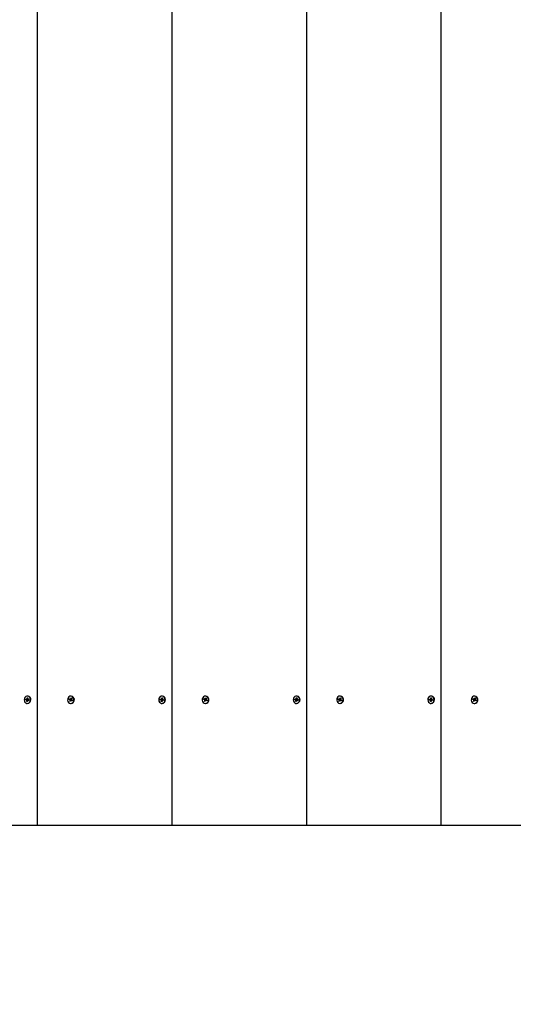
# Paper-space layout 'Основные габаритные размеры' of a CAD drawing. Units: millimetres. Extents: x 6.1 to 21.6, y 4.4 to 18.8.
# Drawn here: x 14.9 to 15.3, y 10.8 to 11.6 of the extents above; entities that cross this region are included whole.
import ezdxf

# ---------------------------------------------------------------- set-up
doc = ezdxf.new("R2010")
doc.units = ezdxf.units.MM
doc.header["$LTSCALE"] = 115
doc.header["$PDSIZE"] = -1
doc.linetypes.add('SLD-Сплошная', pattern=[0])
doc.layers.add('ПРИМЕЧАНИЯ', color=7, linetype='SLD-Сплошная')
doc.styles.add('SLDTEXTSTYLE1', font='isocpeui_0.ttf')
doc.dimstyles.new('SLDDIMSTYLE0', dxfattribs={"dimtxt": 0.345, "dimasz": 0.345, "dimexe": 0, "dimexo": 0.0625, "dimgap": 0.08625, "dimtad": 2, "dimrnd": 1e-09, "dimzin": 12, "dimdsep": 46, "dimtxsty": 'SLDTEXTSTYLE1', "dimsah": 1, "dimcen": 0.09, "dimadec": 0, "dimazin": 3, "dimtfac": 1, "dimtdec": 3, "dimtofl": 0, "dimtmove": 0, "dimatfit": 3, "dimfxl": 1, "dimfrac": 2, "dimtolj": 1, "dimtzin": 12, "dimarcsym": 0})

# ---------------------------------------------------------------- blocks, each defined once
blk = doc.blocks.new('_D_10')
at = {"layer": 'Defpoints', "color": 0, "transparency": 16777216}
for p in [(15.57247, 15.89195), (21.57884, 15.89195), (9.12539, 4.3759)]:
    blk.add_point(p, dxfattribs=at)
at = {"layer": 'ПРИМЕЧАНИЯ', "color": 0, "lineweight": -2, "transparency": 16777216}
for p, q in [((15.63497, 15.89195), (21.57884, 15.89195)), ((21.57884, 4.7209), (21.57884, 15.54695)), ((9.18789, 4.3759), (21.57884, 4.3759))]:
    blk.add_line(p, q, dxfattribs=at)
at = {"layer": 'ПРИМЕЧАНИЯ', "color": 0, "transparency": 16777216}
for points in [[(21.52134, 15.54695), (21.63634, 15.54695), (21.57884, 15.89195)], [(21.52134, 4.7209), (21.63634, 4.7209), (21.57884, 4.3759)]]:
    blk.add_solid(points, dxfattribs=at)
at = {"layer": 'ПРИМЕЧАНИЯ', "color": 0, "transparency": 16777216, "insert": (21.14759, 10.17948), "char_height": 0.345, "attachment_point": 2, "rotation": 90, "style": 'SLDTEXTSTYLE1'}
blk.add_mtext('\\A1;11.52м', dxfattribs=at)
blk = doc.blocks.new('*D27')
at = {"layer": 'Defpoints', "color": 0, "transparency": 16777216}
for p in [(17.1404, 16.88177), (17.1404, 11.32433), (7.56547, 11.16792)]:
    blk.add_point(p, dxfattribs=at)
at = {"layer": 'ПРИМЕЧАНИЯ', "color": 0, "lineweight": -2, "transparency": 16777216}
for p, q in [((7.56547, 11.23042), (7.56547, 16.88177)), ((7.91047, 16.88177), (16.7954, 16.88177)), ((17.1404, 11.38683), (17.1404, 16.88177))]:
    blk.add_line(p, q, dxfattribs=at)
at = {"layer": 'ПРИМЕЧАНИЯ', "color": 0, "transparency": 16777216}
for points in [[(7.91047, 16.93927), (7.91047, 16.82427), (7.56547, 16.88177)], [(16.7954, 16.93927), (16.7954, 16.82427), (17.1404, 16.88177)]]:
    blk.add_solid(points, dxfattribs=at)
at = {"layer": 'ПРИМЕЧАНИЯ', "color": 0, "transparency": 16777216, "insert": (12.35293, 17.14274), "char_height": 0.345, "attachment_point": 5, "style": 'SLDTEXTSTYLE1'}
blk.add_mtext('\\A1;9.57м', dxfattribs=at)
blk = doc.blocks.new('*D28')
at = {"layer": 'Defpoints', "color": 0, "transparency": 16777216}
for p in [(15.06147, 13.89195), (9.37485, 6.31091), (20.15238, 6.31091)]:
    blk.add_point(p, dxfattribs=at)
at = {"layer": 'ПРИМЕЧАНИЯ', "color": 0, "lineweight": -2, "transparency": 16777216}
for p, q in [((15.12397, 13.89195), (20.15238, 13.89195)), ((20.15238, 13.54695), (20.15238, 6.65591)), ((9.43735, 6.31091), (20.15238, 6.31091))]:
    blk.add_line(p, q, dxfattribs=at)
at = {"layer": 'ПРИМЕЧАНИЯ', "color": 0, "transparency": 16777216}
for points in [[(20.09488, 13.54695), (20.20988, 13.54695), (20.15238, 13.89195)], [(20.09488, 6.65591), (20.20988, 6.65591), (20.15238, 6.31091)]]:
    blk.add_solid(points, dxfattribs=at)
at = {"layer": 'ПРИМЕЧАНИЯ', "color": 0, "transparency": 16777216, "insert": (19.8914, 10.10143), "char_height": 0.345, "attachment_point": 5, "rotation": 90, "style": 'SLDTEXTSTYLE1'}
blk.add_mtext('\\A1;7.58м', dxfattribs=at)

psp = doc.layouts.new('Основные габаритные размеры')

# ---------------------------------------------------------------- linework, layer by layer
at = {"color": 7, "linetype": 'SLD-Сплошная', "lineweight": 25}
for p, q in [((14.93371, 11.92192), (14.93371, 10.92192)), ((15.04197, 11.92192), (15.04197, 10.92192)), ((15.15022, 11.92192), (15.15022, 10.92192)), ((15.25847, 11.92192), (15.25847, 10.92192)), ((14.92597, 11.02587), (14.92572, 11.02587)), ((14.92634, 11.02584), (14.92597, 11.02587)), ((14.96094, 11.02587), (14.96069, 11.02587)), ((15.03423, 11.02587), (15.03398, 11.02587)), ((15.03459, 11.02584), (15.03423, 11.02587)), ((15.0692, 11.02587), (15.06895, 11.02587)), ((15.14248, 11.02587), (15.14223, 11.02587)), ((15.14284, 11.02584), (15.14248, 11.02587)), ((15.17745, 11.02587), (15.1772, 11.02587)), ((15.25073, 11.02587), (15.25048, 11.02587)), ((15.2511, 11.02584), (15.25073, 11.02587)), ((15.2857, 11.02587), (15.28545, 11.02587)), ((14.92439, 11.02278), (14.92448, 11.02348)), ((14.92504, 11.02268), (14.92439, 11.02278)), ((14.92569, 11.02268), (14.92439, 11.02278)), ((14.92448, 11.02348), (14.92512, 11.02337)), ((14.92499, 11.02228), (14.9252, 11.02259)), ((14.92531, 11.02243), (14.92499, 11.02228)), ((14.92517, 11.02376), (14.92544, 11.02352)), ((14.9253, 11.02339), (14.92517, 11.02376)), ((14.92517, 11.02336), (14.92585, 11.02336)), ((14.92524, 11.02148), (14.92533, 11.02222)), ((14.92594, 11.02219), (14.92524, 11.02148)), ((14.92584, 11.02138), (14.92524, 11.02148)), ((14.92552, 11.02371), (14.92561, 11.02445)), ((14.92561, 11.02445), (14.92621, 11.02435)), ((14.92613, 11.02375), (14.92561, 11.02445)), ((14.92572, 11.01997), (14.92597, 11.01997)), ((14.92575, 11.02267), (14.92583, 11.02336)), ((14.92593, 11.02212), (14.92584, 11.02138)), ((14.92627, 11.02207), (14.926, 11.02231)), ((14.92621, 11.02435), (14.92612, 11.02361)), ((14.92614, 11.0234), (14.92646, 11.02355)), ((14.92615, 11.02244), (14.92627, 11.02207)), ((14.92646, 11.02355), (14.92624, 11.02324)), ((14.92695, 11.02247), (14.92627, 11.02247)), ((14.92697, 11.02236), (14.92632, 11.02246)), ((14.92641, 11.02316), (14.92705, 11.02305)), ((14.92697, 11.02247), (14.92695, 11.02247)), ((14.92705, 11.02305), (14.92697, 11.02236)), ((14.92705, 11.02305), (14.92697, 11.02247)), ((14.92697, 11.02246), (14.92697, 11.02236)), ((14.95938, 11.02318), (14.95962, 11.02383)), ((14.95998, 11.02289), (14.95938, 11.02318)), ((14.96063, 11.02289), (14.95938, 11.02318)), ((14.95962, 11.02383), (14.96022, 11.02353)), ((14.95984, 11.02252), (14.96012, 11.02276)), ((14.96076, 11.02267), (14.95984, 11.02252)), ((14.96019, 11.02257), (14.95984, 11.02252)), ((14.95991, 11.02167), (14.96016, 11.02236)), ((14.96081, 11.02236), (14.95991, 11.02167)), ((14.96046, 11.0214), (14.95991, 11.02167)), ((14.96035, 11.0239), (14.96056, 11.02358)), ((14.96039, 11.0235), (14.96035, 11.0239)), ((14.96035, 11.0235), (14.96103, 11.0235)), ((14.96072, 11.02209), (14.96046, 11.0214)), ((14.96067, 11.02374), (14.96093, 11.02443)), ((14.96069, 11.02287), (14.96092, 11.0235)), ((14.96069, 11.01997), (14.96094, 11.01997)), ((14.96104, 11.02193), (14.96083, 11.02225)), ((14.961, 11.02233), (14.96085, 11.0224)), ((14.96093, 11.02443), (14.96148, 11.02416)), ((14.96132, 11.02374), (14.96093, 11.02443)), ((14.961, 11.02233), (14.96104, 11.02193)), ((14.96172, 11.02233), (14.96104, 11.02233)), ((14.96177, 11.02201), (14.96117, 11.0223)), ((14.9612, 11.02326), (14.96155, 11.02331)), ((14.96148, 11.02416), (14.96123, 11.02347)), ((14.96155, 11.02331), (14.96127, 11.02307)), ((14.96141, 11.02294), (14.96201, 11.02265)), ((14.96201, 11.02265), (14.96177, 11.02201)), ((14.96182, 11.0223), (14.96177, 11.02201)), ((14.96196, 11.02267), (14.96182, 11.02231)), ((15.03265, 11.02278), (15.03273, 11.02348)), ((15.03329, 11.02268), (15.03265, 11.02278)), ((15.03394, 11.02268), (15.03265, 11.02278)), ((15.03273, 11.02348), (15.03338, 11.02337)), ((15.03324, 11.02228), (15.03346, 11.02259)), ((15.03356, 11.02243), (15.03324, 11.02228)), ((15.03343, 11.02376), (15.0337, 11.02352)), ((15.03355, 11.02339), (15.03343, 11.02376)), ((15.03343, 11.02336), (15.03411, 11.02336)), ((15.03349, 11.02148), (15.03358, 11.02222)), ((15.0342, 11.02219), (15.03349, 11.02148)), ((15.03409, 11.02138), (15.03349, 11.02148)), ((15.03377, 11.02371), (15.03386, 11.02445)), ((15.03386, 11.02445), (15.03446, 11.02435)), ((15.03439, 11.02375), (15.03386, 11.02445)), ((15.03398, 11.01997), (15.03423, 11.01997)), ((15.034, 11.02267), (15.03409, 11.02336)), ((15.03418, 11.02212), (15.03409, 11.02138)), ((15.03453, 11.02207), (15.03425, 11.02231)), ((15.03446, 11.02435), (15.03437, 11.02361)), ((15.03439, 11.0234), (15.03471, 11.02355)), ((15.0344, 11.02244), (15.03453, 11.02207)), ((15.03471, 11.02355), (15.0345, 11.02324)), ((15.03521, 11.02247), (15.03453, 11.02247)), ((15.03522, 11.02236), (15.03458, 11.02246)), ((15.03466, 11.02316), (15.03531, 11.02305)), ((15.03523, 11.02247), (15.03521, 11.02247)), ((15.03531, 11.02305), (15.03522, 11.02236)), ((15.03523, 11.02246), (15.03522, 11.02236)), ((15.0353, 11.02305), (15.03523, 11.02247)), ((15.06763, 11.02318), (15.06787, 11.02383)), ((15.06823, 11.02289), (15.06763, 11.02318)), ((15.06888, 11.02289), (15.06763, 11.02318)), ((15.06787, 11.02383), (15.06847, 11.02353)), ((15.0681, 11.02252), (15.06837, 11.02276)), ((15.06901, 11.02267), (15.0681, 11.02252)), ((15.06844, 11.02257), (15.0681, 11.02252)), ((15.06816, 11.02167), (15.06841, 11.02236)), ((15.06906, 11.02236), (15.06816, 11.02167)), ((15.06872, 11.0214), (15.06816, 11.02167)), ((15.0686, 11.0239), (15.06881, 11.02358)), ((15.06865, 11.0235), (15.0686, 11.0239)), ((15.0686, 11.0235), (15.06928, 11.0235)), ((15.06897, 11.02209), (15.06872, 11.0214)), ((15.06892, 11.02374), (15.06918, 11.02443)), ((15.06894, 11.02287), (15.06917, 11.0235)), ((15.06895, 11.01997), (15.0692, 11.01997)), ((15.06929, 11.02193), (15.06908, 11.02225)), ((15.06925, 11.02233), (15.0691, 11.0224)), ((15.06918, 11.02443), (15.06974, 11.02416)), ((15.06957, 11.02374), (15.06918, 11.02443)), ((15.06925, 11.02233), (15.06929, 11.02193)), ((15.06997, 11.02233), (15.06929, 11.02233)), ((15.07002, 11.02201), (15.06943, 11.0223)), ((15.06946, 11.02326), (15.0698, 11.02331)), ((15.06974, 11.02416), (15.06948, 11.02347)), ((15.0698, 11.02331), (15.06952, 11.02307)), ((15.06966, 11.02294), (15.07026, 11.02265)), ((15.07026, 11.02265), (15.07002, 11.02201)), ((15.07008, 11.0223), (15.07002, 11.02201)), ((15.07021, 11.02267), (15.07008, 11.02231)), ((15.1409, 11.02278), (15.14099, 11.02348)), ((15.14154, 11.02268), (15.1409, 11.02278)), ((15.14219, 11.02268), (15.1409, 11.02278)), ((15.14099, 11.02348), (15.14163, 11.02337)), ((15.14149, 11.02228), (15.14171, 11.02259)), ((15.14182, 11.02243), (15.14149, 11.02228)), ((15.14168, 11.02376), (15.14195, 11.02352)), ((15.14181, 11.02339), (15.14168, 11.02376)), ((15.14168, 11.02336), (15.14236, 11.02336)), ((15.14174, 11.02148), (15.14184, 11.02222)), ((15.14245, 11.02219), (15.14174, 11.02148)), ((15.14235, 11.02138), (15.14174, 11.02148)), ((15.14202, 11.02371), (15.14211, 11.02445)), ((15.14211, 11.02445), (15.14271, 11.02435)), ((15.14264, 11.02375), (15.14211, 11.02445)), ((15.14223, 11.01997), (15.14248, 11.01997)), ((15.14225, 11.02267), (15.14234, 11.02336)), ((15.14244, 11.02212), (15.14235, 11.02138)), ((15.14278, 11.02207), (15.14251, 11.02231)), ((15.14271, 11.02435), (15.14262, 11.02361)), ((15.14264, 11.0234), (15.14296, 11.02355)), ((15.14265, 11.02244), (15.14278, 11.02207)), ((15.14296, 11.02355), (15.14275, 11.02324)), ((15.14346, 11.02247), (15.14278, 11.02247)), ((15.14347, 11.02236), (15.14283, 11.02246)), ((15.14292, 11.02316), (15.14356, 11.02305)), ((15.14348, 11.02247), (15.14346, 11.02247)), ((15.14356, 11.02305), (15.14347, 11.02236)), ((15.14348, 11.02246), (15.14347, 11.02236)), ((15.14355, 11.02305), (15.14348, 11.02247)), ((15.17589, 11.02318), (15.17612, 11.02383)), ((15.17648, 11.02289), (15.17589, 11.02318)), ((15.17713, 11.02289), (15.17589, 11.02318)), ((15.17612, 11.02383), (15.17672, 11.02353)), ((15.17635, 11.02252), (15.17663, 11.02276)), ((15.17726, 11.02267), (15.17635, 11.02252)), ((15.17669, 11.02257), (15.17635, 11.02252)), ((15.17641, 11.02167), (15.17667, 11.02236)), ((15.17732, 11.02236), (15.17641, 11.02167)), ((15.17697, 11.0214), (15.17641, 11.02167)), ((15.17686, 11.0239), (15.17707, 11.02358)), ((15.1769, 11.0235), (15.17686, 11.0239)), ((15.17686, 11.0235), (15.17754, 11.0235)), ((15.17722, 11.02209), (15.17697, 11.0214)), ((15.17718, 11.02374), (15.17743, 11.02443)), ((15.17719, 11.02287), (15.17742, 11.0235)), ((15.1772, 11.01997), (15.17745, 11.01997)), ((15.17754, 11.02193), (15.17734, 11.02225)), ((15.1775, 11.02233), (15.17736, 11.0224)), ((15.17743, 11.02443), (15.17799, 11.02416)), ((15.17783, 11.02374), (15.17743, 11.02443)), ((15.1775, 11.02233), (15.17754, 11.02193)), ((15.17822, 11.02233), (15.17754, 11.02233)), ((15.17828, 11.02201), (15.17768, 11.0223)), ((15.17771, 11.02326), (15.17805, 11.02331)), ((15.17799, 11.02416), (15.17773, 11.02347)), ((15.17805, 11.02331), (15.17778, 11.02307)), ((15.17792, 11.02294), (15.17851, 11.02265)), ((15.17851, 11.02265), (15.17828, 11.02201)), ((15.17833, 11.0223), (15.17828, 11.02201)), ((15.17846, 11.02267), (15.17833, 11.02231)), ((15.24915, 11.02278), (15.24924, 11.02348)), ((15.2498, 11.02268), (15.24915, 11.02278)), ((15.25045, 11.02268), (15.24915, 11.02278)), ((15.24924, 11.02348), (15.24988, 11.02337)), ((15.24975, 11.02228), (15.24996, 11.02259)), ((15.25007, 11.02243), (15.24975, 11.02228)), ((15.24993, 11.02376), (15.2502, 11.02352)), ((15.25006, 11.02339), (15.24993, 11.02376)), ((15.24993, 11.02336), (15.25061, 11.02336)), ((15.25, 11.02148), (15.25009, 11.02222)), ((15.2507, 11.02219), (15.25, 11.02148)), ((15.2506, 11.02138), (15.25, 11.02148)), ((15.25028, 11.02371), (15.25037, 11.02445)), ((15.25037, 11.02445), (15.25097, 11.02435)), ((15.25089, 11.02375), (15.25037, 11.02445)), ((15.25048, 11.01997), (15.25073, 11.01997)), ((15.25051, 11.02267), (15.25059, 11.02336)), ((15.25069, 11.02212), (15.2506, 11.02138)), ((15.25103, 11.02207), (15.25076, 11.02231)), ((15.25097, 11.02435), (15.25088, 11.02361)), ((15.2509, 11.0234), (15.25122, 11.02355)), ((15.2509, 11.02244), (15.25103, 11.02207)), ((15.25122, 11.02355), (15.251, 11.02324)), ((15.25171, 11.02247), (15.25103, 11.02247)), ((15.25173, 11.02236), (15.25108, 11.02246)), ((15.25117, 11.02316), (15.25181, 11.02305)), ((15.25173, 11.02247), (15.25171, 11.02247)), ((15.25181, 11.02305), (15.25173, 11.02236)), ((15.2518, 11.02305), (15.25173, 11.02247)), ((15.25173, 11.02246), (15.25173, 11.02236)), ((15.28414, 11.02318), (15.28438, 11.02383)), ((15.28474, 11.02289), (15.28414, 11.02318)), ((15.28539, 11.02289), (15.28414, 11.02318)), ((15.28438, 11.02383), (15.28498, 11.02353)), ((15.2846, 11.02252), (15.28488, 11.02276)), ((15.28551, 11.02267), (15.2846, 11.02252)), ((15.28495, 11.02257), (15.2846, 11.02252)), ((15.28467, 11.02167), (15.28492, 11.02236)), ((15.28557, 11.02236), (15.28467, 11.02167)), ((15.28522, 11.0214), (15.28467, 11.02167)), ((15.28511, 11.0239), (15.28532, 11.02358)), ((15.28515, 11.0235), (15.28511, 11.0239)), ((15.28511, 11.0235), (15.28579, 11.0235)), ((15.28548, 11.02209), (15.28522, 11.0214)), ((15.28543, 11.02374), (15.28568, 11.02443)), ((15.28545, 11.02287), (15.28568, 11.0235)), ((15.28545, 11.01997), (15.2857, 11.01997)), ((15.2858, 11.02193), (15.28559, 11.02225)), ((15.28576, 11.02233), (15.28561, 11.0224)), ((15.28568, 11.02443), (15.28624, 11.02416)), ((15.28608, 11.02374), (15.28568, 11.02443)), ((15.28575, 11.02233), (15.2858, 11.02193)), ((15.28648, 11.02233), (15.2858, 11.02233)), ((15.28653, 11.02201), (15.28593, 11.0223)), ((15.28596, 11.02326), (15.28631, 11.02331)), ((15.28624, 11.02416), (15.28599, 11.02347)), ((15.28631, 11.02331), (15.28603, 11.02307)), ((15.28617, 11.02294), (15.28677, 11.02265)), ((15.28677, 11.02265), (15.28653, 11.02201)), ((15.28658, 11.0223), (15.28653, 11.02201)), ((15.28672, 11.02267), (15.28658, 11.02231)), ((14.93371, 10.92192), (14.82546, 10.92192)), ((15.04197, 10.92192), (14.93371, 10.92192)), ((15.15022, 10.92192), (15.04197, 10.92192)), ((15.25847, 10.92192), (15.15022, 10.92192)), ((15.36673, 10.92192), (15.25847, 10.92192))]:
    psp.add_line(p, q, dxfattribs=at)
at = {"color": 7, "linetype": 'SLD-Сплошная', "lineweight": 25, "flags": 128}
for points in [[(14.92609, 11.02584), (14.9252, 11.0258), (14.92438, 11.02542), (14.92371, 11.02474), (14.9233, 11.02384), (14.92317, 11.02282), (14.92335, 11.02182), (14.92382, 11.02095), (14.92452, 11.02032), (14.92536, 11.02), (14.92625, 11.02003), (14.92707, 11.02041), (14.92773, 11.02109), (14.92815, 11.022), (14.92828, 11.02301), (14.92809, 11.02401), (14.92763, 11.02488), (14.92693, 11.02552), (14.92609, 11.02584)], [(14.9617, 11.02563), (14.96083, 11.02586), (14.95995, 11.02574), (14.95916, 11.02527), (14.95855, 11.02453), (14.95821, 11.02358), (14.95816, 11.02256), (14.95842, 11.02158), (14.95895, 11.02076), (14.95969, 11.0202), (14.96056, 11.01997), (14.96144, 11.02009), (14.96223, 11.02056), (14.96283, 11.0213), (14.96318, 11.02225), (14.96323, 11.02327), (14.96297, 11.02425), (14.96244, 11.02507), (14.9617, 11.02563)], [(14.96195, 11.02563), (14.96108, 11.02586), (14.96094, 11.02587)], [(15.03434, 11.02584), (15.03345, 11.0258), (15.03263, 11.02542), (15.03197, 11.02474), (15.03155, 11.02384), (15.03142, 11.02282), (15.0316, 11.02182), (15.03207, 11.02095), (15.03277, 11.02032), (15.03361, 11.02), (15.0345, 11.02003), (15.03532, 11.02041), (15.03598, 11.02109), (15.0364, 11.022), (15.03653, 11.02301), (15.03635, 11.02401), (15.03588, 11.02488), (15.03518, 11.02552), (15.03434, 11.02584)], [(15.06995, 11.02563), (15.06909, 11.02586), (15.0682, 11.02574), (15.06741, 11.02527), (15.06681, 11.02453), (15.06646, 11.02358), (15.06641, 11.02256), (15.06667, 11.02158), (15.0672, 11.02076), (15.06795, 11.0202), (15.06881, 11.01997), (15.06969, 11.02009), (15.07048, 11.02056), (15.07109, 11.0213), (15.07144, 11.02225), (15.07148, 11.02327), (15.07123, 11.02425), (15.07069, 11.02507), (15.06995, 11.02563)], [(15.0702, 11.02563), (15.06934, 11.02586), (15.0692, 11.02587)], [(15.14259, 11.02584), (15.14171, 11.0258), (15.14088, 11.02542), (15.14022, 11.02474), (15.1398, 11.02384), (15.13968, 11.02282), (15.13986, 11.02182), (15.14033, 11.02095), (15.14102, 11.02032), (15.14187, 11.02), (15.14275, 11.02003), (15.14358, 11.02041), (15.14424, 11.02109), (15.14466, 11.022), (15.14478, 11.02301), (15.1446, 11.02401), (15.14413, 11.02488), (15.14344, 11.02552), (15.14259, 11.02584)], [(15.1782, 11.02563), (15.17734, 11.02586), (15.17646, 11.02574), (15.17567, 11.02527), (15.17506, 11.02453), (15.17471, 11.02358), (15.17466, 11.02256), (15.17492, 11.02158), (15.17546, 11.02076), (15.1762, 11.0202), (15.17706, 11.01997), (15.17794, 11.02009), (15.17873, 11.02056), (15.17934, 11.0213), (15.17969, 11.02225), (15.17974, 11.02327), (15.17948, 11.02425), (15.17895, 11.02507), (15.1782, 11.02563)], [(15.17845, 11.02563), (15.17759, 11.02586), (15.17745, 11.02587)], [(15.25085, 11.02584), (15.24996, 11.0258), (15.24914, 11.02542), (15.24847, 11.02474), (15.24806, 11.02384), (15.24793, 11.02282), (15.24811, 11.02182), (15.24858, 11.02095), (15.24928, 11.02032), (15.25012, 11.02), (15.25101, 11.02003), (15.25183, 11.02041), (15.25249, 11.02109), (15.25291, 11.022), (15.25304, 11.02301), (15.25285, 11.02401), (15.25239, 11.02488), (15.25169, 11.02552), (15.25085, 11.02584)], [(15.28646, 11.02563), (15.28559, 11.02586), (15.28471, 11.02574), (15.28392, 11.02527), (15.28331, 11.02453), (15.28297, 11.02358), (15.28292, 11.02256), (15.28318, 11.02158), (15.28371, 11.02076), (15.28445, 11.0202), (15.28532, 11.01997), (15.2862, 11.02009), (15.28699, 11.02056), (15.28759, 11.0213), (15.28794, 11.02225), (15.28799, 11.02327), (15.28773, 11.02425), (15.2872, 11.02507), (15.28646, 11.02563)], [(15.28671, 11.02563), (15.28584, 11.02586), (15.2857, 11.02587)], [(14.96182, 11.02231), (14.96177, 11.02233), (14.96172, 11.02233)], [(15.07008, 11.02231), (15.07002, 11.02233), (15.06997, 11.02233)], [(15.17833, 11.02231), (15.17827, 11.02233), (15.17822, 11.02233)], [(15.28658, 11.02231), (15.28653, 11.02233), (15.28648, 11.02233)]]:
    psp.add_lwpolyline(points, dxfattribs=at)
at = {"color": 7, "linetype": 'SLD-Сплошная', "lineweight": 25}
for centre, radius, start, end in [((14.92562, 11.02293), 0.00299, 276.71718, 76.20339), ((14.96054, 11.02296), 0.00302, 277.68386, 62.2488), ((15.03388, 11.02293), 0.00299, 276.71718, 76.20339), ((15.06879, 11.02296), 0.00302, 277.68085, 62.24713), ((15.14213, 11.02293), 0.00299, 276.7211, 76.19947), ((15.17705, 11.02296), 0.00302, 277.67937, 62.25328), ((15.25038, 11.02293), 0.00299, 276.71801, 76.19793), ((15.2853, 11.02296), 0.00302, 277.68202, 62.25063), ((14.92498, 11.02235), 0.000327, 47.35484, 80.07946), ((14.92517, 11.02367), 0.000304, 260.6987, 295.0612), ((14.92487, 11.02228), 0.00046, 352.98454, 18.93315), ((14.92509, 11.02376), 0.00043, 326.00633, 353.31468), ((14.92562, 11.0223), 0.00039, 2.31456, 71.4962), ((14.92585, 11.0237), 0.000332, 271.27022, 324.33492), ((14.92636, 11.02207), 0.00043, 145.99298, 173.32803), ((14.92657, 11.02355), 0.00046, 172.98681, 198.93089), ((14.92627, 11.02216), 0.000303, 80.66572, 115.09418), ((14.92646, 11.02348), 0.000325, 227.27557, 260.15873), ((14.95982, 11.02257), 0.000356, 32.3289, 63.38197), ((14.95973, 11.02252), 0.000458, 339.93669, 6.00606), ((14.96035, 11.0238), 0.000304, 243.48839, 277.84931), ((14.9603, 11.02388), 0.000398, 311.4979, 340.16016), ((14.96044, 11.02252), 0.000426, 342.89889, 55.49025), ((14.96109, 11.02195), 0.000397, 131.48369, 160.17438), ((14.96104, 11.02203), 0.000304, 63.48688, 97.85082), ((14.96103, 11.02383), 0.000327, 270.97954, 323.12795), ((14.96166, 11.02331), 0.000458, 159.93637, 186.00639), ((14.96157, 11.02326), 0.000358, 212.44363, 243.26725), ((15.03323, 11.02236), 0.000324, 47.21786, 80.15062), ((15.03343, 11.02367), 0.000305, 260.73296, 295.00611), ((15.03313, 11.02228), 0.00046, 352.98454, 18.93315), ((15.03334, 11.02376), 0.00043, 326.00633, 353.31468), ((15.03388, 11.0223), 0.00039, 2.34574, 71.46503), ((15.0341, 11.0237), 0.000331, 271.28823, 324.41884), ((15.03462, 11.02207), 0.000439, 146.29591, 173.0251), ((15.03482, 11.02355), 0.000458, 172.84827, 198.93794), ((15.03453, 11.02216), 0.000305, 80.71171, 115.02736), ((15.03472, 11.02348), 0.000324, 227.23301, 260.20129), ((15.06807, 11.02257), 0.000358, 32.42621, 63.28466), ((15.06798, 11.02252), 0.000458, 339.93669, 6.00606), ((15.0686, 11.0238), 0.000304, 243.48688, 277.85082), ((15.06855, 11.02388), 0.000398, 311.4979, 340.16016), ((15.0687, 11.02252), 0.000427, 342.92971, 55.45943), ((15.06935, 11.02195), 0.000397, 131.48369, 160.17438), ((15.06929, 11.02203), 0.000304, 63.48839, 97.84931), ((15.06928, 11.02383), 0.000327, 270.97954, 323.12795), ((15.06991, 11.02331), 0.000458, 159.93637, 186.00639), ((15.06983, 11.02326), 0.000358, 212.39369, 243.22079), ((15.14149, 11.02236), 0.000326, 47.29152, 80.07696), ((15.14168, 11.02367), 0.000305, 260.74632, 294.99275), ((15.14139, 11.02228), 0.000455, 352.75845, 19.02776), ((15.14159, 11.02376), 0.000436, 326.19392, 353.12709), ((15.14213, 11.0223), 0.000389, 2.23063, 71.53077), ((15.14235, 11.0237), 0.000333, 271.45047, 324.19546), ((15.14287, 11.02207), 0.000435, 146.18037, 173.14065), ((15.14307, 11.02355), 0.000455, 172.7607, 199.02551), ((15.14278, 11.02216), 0.000305, 80.71359, 115.02548), ((15.14297, 11.02347), 0.000324, 227.2122, 260.15628), ((15.17632, 11.02257), 0.000359, 32.48899, 63.22188), ((15.17624, 11.02252), 0.000456, 339.95647, 6.11759), ((15.17686, 11.02381), 0.000306, 243.55965, 277.80266), ((15.1768, 11.02388), 0.000398, 311.4979, 340.16016), ((15.17695, 11.02252), 0.000427, 342.95272, 55.48753), ((15.1776, 11.02195), 0.000397, 131.48369, 160.17438), ((15.17754, 11.02203), 0.000305, 63.50348, 97.85884), ((15.17753, 11.02383), 0.000329, 271.07975, 322.98456), ((15.17816, 11.02331), 0.000454, 159.81984, 186.12292), ((15.17808, 11.02327), 0.000361, 212.57529, 243.13558), ((15.24974, 11.02236), 0.000326, 47.31234, 80.12197), ((15.24993, 11.02367), 0.000305, 260.74454, 294.99452), ((15.24964, 11.02228), 0.000458, 352.84596, 18.94025), ((15.24984, 11.02376), 0.00044, 326.30924, 353.01177), ((15.25038, 11.0223), 0.00039, 2.31456, 71.4962), ((15.2506, 11.0237), 0.000332, 271.33253, 324.37454), ((15.25112, 11.02207), 0.00043, 145.99298, 173.32803), ((15.25133, 11.02355), 0.00046, 172.98681, 198.93089), ((15.25103, 11.02216), 0.000304, 80.66273, 115.07634), ((15.25122, 11.02347), 0.000323, 227.13853, 260.22995), ((15.28457, 11.02257), 0.000361, 32.55774, 63.15314), ((15.28449, 11.02252), 0.000454, 339.82006, 6.1227), ((15.28511, 11.0238), 0.000305, 243.50348, 277.85884), ((15.28506, 11.02387), 0.000393, 311.29951, 340.35855), ((15.2852, 11.02252), 0.000426, 342.86547, 55.52367), ((15.28585, 11.02195), 0.000397, 131.48369, 160.17438), ((15.2858, 11.02203), 0.000306, 63.55965, 97.80266), ((15.28579, 11.02383), 0.000329, 271.07975, 322.98456), ((15.28642, 11.02331), 0.000458, 159.93637, 186.00639), ((15.28633, 11.02326), 0.000358, 212.44363, 243.26725)]:
    psp.add_arc(centre, radius, start, end, dxfattribs=at)
for centre, major_axis, ratio, start_param, end_param in [((14.92499, 11.02228), (0.00257, -0.00022), 0.129125, 1.236767, 1.498566), ((14.92517, 11.02376), (0.00261, 0.00013), 0.144498, 4.754381, 5.01618), ((14.92499, 11.02228), (0.00218, 0.00039), 0.041032, 1.153682, 1.415481), ((14.92517, 11.02376), (0.00209, -0.00035), 0.09508, 4.858875, 5.120675), ((14.92564, 11.02228), (0.000691, -0.000043), 0.575882, 1.44694, 1.535044), ((14.92627, 11.02207), (0.00251, 0.00029), 0.109826, 1.595271, 1.666659), ((14.92646, 11.02355), (0.00244, -0.00035), 0.079008, 4.591372, 4.673776), ((14.92692, 11.02207), (0.000049, 0.0004), 0.008665, 6.141606, 6.229711), ((14.95984, 11.02252), (0.00251, -0.00029), 0.107736, 1.211044, 1.472843), ((14.95984, 11.02252), (0.00227, 0.0004), 0.005385, 4.863485, 5.125285), ((14.96035, 11.0239), (0.00263, 0.00004), 0.151206, 4.725765, 4.987565), ((14.96035, 11.0239), (0.00202, -0.00028), 0.142632, 4.835166, 5.096966), ((14.96049, 11.02252), (0.000675, -0.000118), 0.565662, 1.379916, 1.468021), ((14.96049, 11.02252), (0.00056, 0.000296), 0.480571, 5.047782, 5.135886), ((14.96104, 11.02193), (0.00257, 0.00022), 0.130618, 1.536139, 1.640745), ((14.96155, 11.02331), (0.00235, -0.00039), 0.043709, 4.572887, 4.676065), ((14.96169, 11.02193), (0.000136, 0.0004), 0.062196, 5.901326, 5.989431), ((15.03324, 11.02228), (0.00257, -0.00022), 0.129125, 1.236767, 1.498566), ((15.03343, 11.02376), (0.00261, 0.00013), 0.144498, 4.754381, 5.01618), ((15.03324, 11.02228), (0.00218, 0.00039), 0.041032, 1.153682, 1.415481), ((15.03343, 11.02376), (0.00209, -0.00035), 0.09508, 4.858875, 5.120675), ((15.03389, 11.02228), (0.000691, -0.000043), 0.575882, 1.44694, 1.535044), ((15.03453, 11.02207), (0.00251, 0.00029), 0.109826, 1.595271, 1.666659), ((15.03471, 11.02355), (0.00244, -0.00035), 0.079008, 4.591372, 4.673776), ((15.03518, 11.02207), (0.000049, 0.0004), 0.008665, 6.141606, 6.229711), ((15.0681, 11.02252), (0.00251, -0.00029), 0.107736, 1.211044, 1.472843), ((15.0681, 11.02252), (0.00227, 0.0004), 0.005385, 4.863485, 5.125285), ((15.0686, 11.0239), (0.00263, 0.00004), 0.151206, 4.725765, 4.987565), ((15.0686, 11.0239), (0.00202, -0.00028), 0.142632, 4.835166, 5.096966), ((15.06874, 11.02252), (0.000675, -0.000118), 0.565662, 1.379916, 1.468021), ((15.06874, 11.02252), (0.00056, 0.000296), 0.480571, 5.047782, 5.135886), ((15.06929, 11.02193), (0.00257, 0.00022), 0.130618, 1.536139, 1.640745), ((15.0698, 11.02331), (0.00235, -0.00039), 0.043709, 4.572887, 4.676065), ((15.06994, 11.02193), (0.000136, 0.0004), 0.062196, 5.901326, 5.989431), ((15.14149, 11.02228), (0.00257, -0.00022), 0.129125, 1.236767, 1.498566), ((15.14168, 11.02376), (0.00261, 0.00013), 0.144498, 4.754381, 5.01618), ((15.14149, 11.02228), (0.00218, 0.00039), 0.041032, 1.153682, 1.415481), ((15.14168, 11.02376), (0.00209, -0.00035), 0.09508, 4.858875, 5.120675), ((15.14214, 11.02228), (0.000691, -0.000043), 0.575882, 1.44694, 1.535044), ((15.14278, 11.02207), (0.00251, 0.00029), 0.109826, 1.595271, 1.666659), ((15.14296, 11.02355), (0.00244, -0.00035), 0.079008, 4.591372, 4.673776), ((15.14343, 11.02207), (0.000049, 0.0004), 0.008665, 6.141606, 6.229711), ((15.17635, 11.02252), (0.00251, -0.00029), 0.107736, 1.211044, 1.472843), ((15.17635, 11.02252), (0.00227, 0.0004), 0.005385, 4.863485, 5.125285), ((15.17686, 11.0239), (0.00263, 0.00004), 0.151206, 4.725765, 4.987565), ((15.17686, 11.0239), (0.00202, -0.00028), 0.142632, 4.835166, 5.096966), ((15.177, 11.02252), (0.000675, -0.000118), 0.565662, 1.379916, 1.468021), ((15.177, 11.02252), (0.00056, 0.000296), 0.480571, 5.047782, 5.135886), ((15.17754, 11.02193), (0.00257, 0.00022), 0.130618, 1.536139, 1.640745), ((15.17805, 11.02331), (0.00235, -0.00039), 0.043709, 4.572887, 4.676065), ((15.17819, 11.02193), (0.000136, 0.0004), 0.062196, 5.901326, 5.989431), ((15.24975, 11.02228), (0.00257, -0.00022), 0.129125, 1.236767, 1.498566), ((15.24993, 11.02376), (0.00261, 0.00013), 0.144498, 4.754381, 5.01618), ((15.24975, 11.02228), (0.00218, 0.00039), 0.041032, 1.153682, 1.415481), ((15.24993, 11.02376), (0.00209, -0.00035), 0.09508, 4.858875, 5.120675), ((15.2504, 11.02228), (0.000691, -0.000043), 0.575882, 1.44694, 1.535044), ((15.25103, 11.02207), (0.00251, 0.00029), 0.109826, 1.595271, 1.666659), ((15.25122, 11.02355), (0.00244, -0.00035), 0.079008, 4.591372, 4.673776), ((15.25168, 11.02207), (0.000049, 0.0004), 0.008665, 6.141606, 6.229711), ((15.2846, 11.02252), (0.00251, -0.00029), 0.107736, 1.211044, 1.472843), ((15.2846, 11.02252), (0.00227, 0.0004), 0.005385, 4.863485, 5.125285), ((15.28511, 11.0239), (0.00263, 0.00004), 0.151206, 4.725765, 4.987565), ((15.28511, 11.0239), (0.00202, -0.00028), 0.142632, 4.835166, 5.096966), ((15.28525, 11.02252), (0.000675, -0.000118), 0.565662, 1.379916, 1.468021), ((15.28525, 11.02252), (0.00056, 0.000296), 0.480571, 5.047782, 5.135886), ((15.2858, 11.02193), (0.00257, 0.00022), 0.130618, 1.536139, 1.640745), ((15.28631, 11.02331), (0.00235, -0.00039), 0.043709, 4.572887, 4.676065), ((15.28645, 11.02193), (0.000136, 0.0004), 0.062196, 5.901326, 5.989431)]:
    psp.add_ellipse(centre, major_axis=major_axis, ratio=ratio, start_param=start_param, end_param=end_param, dxfattribs=at)

# ---------------------------------------------------------------- dimensions: what is measured, and where the dimension line sits
at = {"layer": 'ПРИМЕЧАНИЯ', "color": 7}
dim = psp.add_linear_dim(base=(17.1404, 16.88177), p1=(7.56547, 11.16792), p2=(17.1404, 11.32433), dimstyle='SLDDIMSTYLE0', override={"dimtad": 3, "dimpost": 'м'}, dxfattribs=at)
dim.commit()
dim.dimension.update_dxf_attribs({"geometry": '*D27', "text_midpoint": (12.35293, 17.14274)})
at = {"layer": 'ПРИМЕЧАНИЯ', "color": 252, "true_color": 0x939598}
dim = psp.add_linear_dim(base=(21.57884, 15.89195), p1=(9.12539, 4.3759), p2=(15.57247, 15.89195), angle=90, dimstyle='SLDDIMSTYLE0', override={"dimtad": 3, "dimpost": 'м'}, dxfattribs=at)
dim.commit()
dim.dimension.update_dxf_attribs({"geometry": '_D_10', "text_midpoint": (21.57884, 10.17948), "dimtype": 160})
at = {"layer": 'ПРИМЕЧАНИЯ', "color": 7}
dim = psp.add_linear_dim(base=(20.15238, 6.31091), p1=(15.06147, 13.89195), p2=(9.37485, 6.31091), angle=90, dimstyle='SLDDIMSTYLE0', override={"dimtad": 3, "dimpost": 'м'}, dxfattribs=at)
dim.commit()
dim.dimension.update_dxf_attribs({"geometry": '*D28', "text_midpoint": (19.8914, 10.10143)})

doc.saveas('drawing.dxf')
